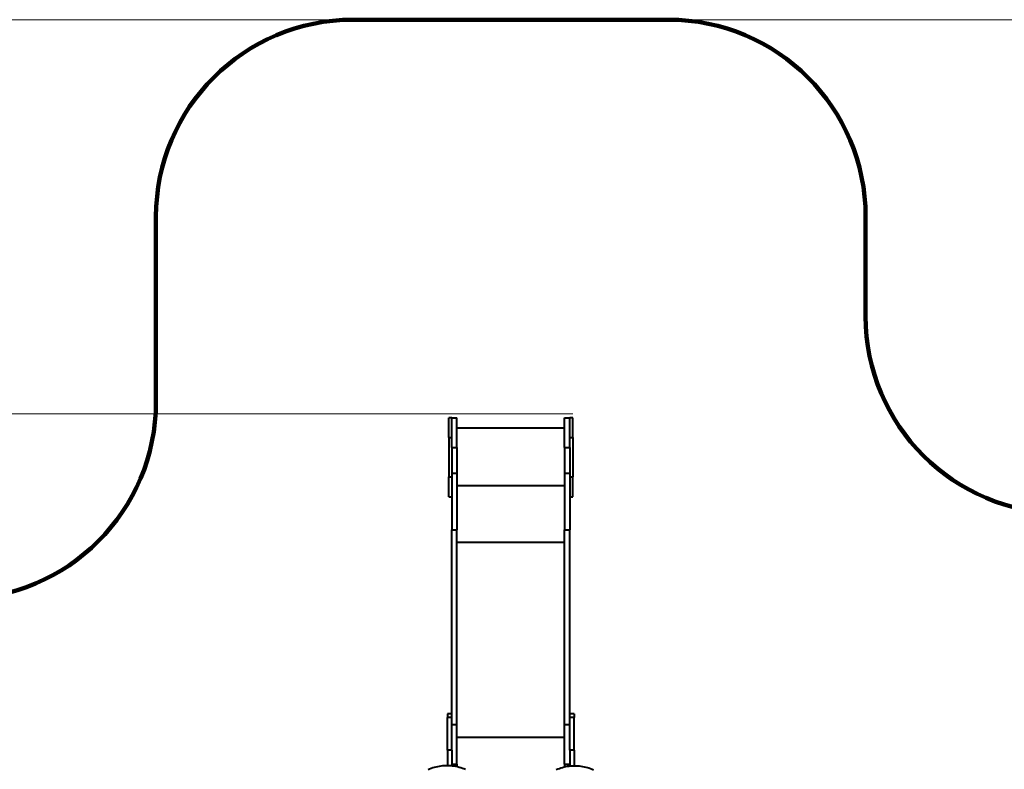
# Model space of a CAD drawing. Units: millimetres. Extents: x -1009 to 18747, y -1097 to 15279.
# Drawn here: x 3523 to 8518, y 8208 to 12011 of the extents above; entities that cross this region are included whole.
import ezdxf

# ---------------------------------------------------------------- set-up
doc = ezdxf.new("R2010")
doc.units = ezdxf.units.MM
doc.layers.add('DiKom', color=7, linetype='Continuous')
doc.styles.add('style1', font='arialbd_0.ttf', dxfattribs={"width": 0.8})
doc.dimstyles.new('1-50', dxfattribs={"dimtxt": 700, "dimasz": 300, "dimexe": 100, "dimexo": 0, "dimgap": 200, "dimtad": 1, "dimtxsty": 'style1', "dimcen": 200, "dimclrd": 7, "dimclre": 7, "dimclrt": 7, "dimadec": 1, "dimazin": 2, "dimtfac": 1, "dimtmove": 0, "dimatfit": 2, "dimfxl": 0, "dimlwd": 25, "dimlwe": 18, "dimarcsym": 0})

# ---------------------------------------------------------------- blocks, each defined once
blk = doc.blocks.new('*D1')
at = {"layer": 'Defpoints', "color": 0, "linetype": 'Continuous', "transparency": 16777216}
for p in [(1081.3, 10011.1), (6329.2, 10011.1), (12284.3, 2611.1)]:
    blk.add_point(p, dxfattribs=at)
at = {"layer": 'DiKom', "color": 7, "linetype": 'Continuous', "lineweight": 18, "transparency": 16777216}
for p, q in [((6329.2, 10011.1), (981.3, 10011.1)), ((12284.3, 2611.1), (981.3, 2611.1))]:
    blk.add_line(p, q, dxfattribs=at)
at = {"layer": 'DiKom', "color": 7, "linetype": 'Continuous', "lineweight": 25, "transparency": 16777216}
blk.add_line((1081.3, 2911.1), (1081.3, 9711.1), dxfattribs=at)
at = {"layer": 'DiKom', "color": 7, "linetype": 'Continuous', "transparency": 16777216}
for points in [[(1031.3, 9711.1), (1131.3, 9711.1), (1081.3, 10011.1)], [(1031.3, 2911.1), (1131.3, 2911.1), (1081.3, 2611.1)]]:
    blk.add_solid(points, dxfattribs=at)
at = {"layer": 'DiKom', "color": 7, "linetype": 'Continuous', "lineweight": 40, "transparency": 16777216, "insert": (523.9, 6623.1), "char_height": 700, "attachment_point": 5, "rotation": 90, "style": 'style1'}
blk.add_mtext('7400', dxfattribs=at)
blk = doc.blocks.new('*D3')
at = {"layer": 'Defpoints', "color": 0, "transparency": 16777216}
for p in [(7.6, 12011.1), (11984.3, 12011.1), (11984.3, 1111.1)]:
    blk.add_point(p, dxfattribs=at)
at = {"layer": 'DiKom', "color": 7, "lineweight": 18, "transparency": 16777216}
for p, q in [((11984.3, 12011.1), (-92.4, 12011.1)), ((11984.3, 1111.1), (-92.4, 1111.1))]:
    blk.add_line(p, q, dxfattribs=at)
at = {"layer": 'DiKom', "color": 7, "lineweight": 25, "transparency": 16777216}
blk.add_line((7.6, 1411.1), (7.6, 11711.1), dxfattribs=at)
at = {"layer": 'DiKom', "color": 7, "transparency": 16777216}
for points in [[(-42.4, 11711.1), (57.6, 11711.1), (7.6, 12011.1)], [(-42.4, 1411.1), (57.6, 1411.1), (7.6, 1111.1)]]:
    blk.add_solid(points, dxfattribs=at)
at = {"layer": 'DiKom', "color": 7, "transparency": 16777216, "insert": (-550, 6491.3), "char_height": 700, "attachment_point": 5, "rotation": 90, "style": 'style1'}
blk.add_mtext('10900', dxfattribs=at)

msp = doc.modelspace()

# ---------------------------------------------------------------- linework, layer by layer
at = {"layer": 'DiKom', "color": 3, "lineweight": 200}
for p, q in [((5214.173, 12011.082), (6814.173, 12011.082)), ((4214.173, 11011.082), (4214.173, 10071.826)), ((7814.173, 11011.082), (7814.173, 10506.082))]:
    msp.add_line(p, q, dxfattribs=at)
at = {"layer": 'DiKom', "color": 7, "linetype": 'Continuous', "lineweight": 40}
for p, q in [((5714.173, 9990.965), (5699.173, 9990.965)), ((5699.173, 9890.965), (5699.173, 9990.965)), ((5714.173, 9990.965), (5741.173, 9990.965)), ((5714.173, 9840.965), (5714.173, 9990.965)), ((5741.173, 9840.965), (5741.173, 9990.965)), ((6287.173, 9990.965), (6314.173, 9990.965)), ((6287.173, 9840.965), (6287.173, 9990.965)), ((6329.173, 9990.965), (6314.173, 9990.965)), ((6314.173, 9840.965), (6314.173, 9990.965)), ((6329.173, 9890.965), (6329.173, 9990.965)), ((5741.173, 9940.965), (6287.173, 9940.965)), ((5699.173, 9890.965), (5714.173, 9890.965)), ((5699.173, 9890.965), (5699.173, 9690.965)), ((6314.173, 9890.965), (6329.173, 9890.965)), ((6329.173, 9890.965), (6329.173, 9690.965)), ((5714.173, 9840.965), (5741.173, 9840.965)), ((5714.173, 9840.965), (5714.173, 9710.035)), ((5741.173, 9840.965), (5741.173, 9710.035)), ((6287.173, 9840.965), (6314.173, 9840.965)), ((6287.173, 9840.965), (6287.173, 9710.035)), ((6314.173, 9840.965), (6314.173, 9710.035)), ((5699.173, 9590.965), (5699.173, 9690.965)), ((5699.173, 9690.965), (5714.173, 9690.965)), ((5714.173, 9710.035), (5741.173, 9710.035)), ((5714.173, 9710.035), (5714.173, 9423.542)), ((5741.173, 9710.035), (5741.173, 9423.542)), ((6287.173, 9710.035), (6314.173, 9710.035)), ((6287.173, 9710.035), (6287.173, 9423.542)), ((6314.173, 9710.035), (6314.173, 9423.542)), ((6314.173, 9690.965), (6329.173, 9690.965)), ((6329.173, 9590.965), (6329.173, 9690.965)), ((5741.173, 9647.055), (6287.173, 9647.055)), ((5699.173, 9590.965), (5714.173, 9590.965)), ((6314.173, 9590.965), (6329.173, 9590.965)), ((5714.173, 9423.542), (5741.173, 9423.542)), ((5714.173, 8471.011), (5714.173, 9423.542)), ((5741.173, 8434.274), (5741.173, 9423.542)), ((6287.173, 9423.542), (6314.173, 9423.542)), ((6287.173, 8434.274), (6287.173, 9423.542)), ((6314.173, 8471.011), (6314.173, 9423.542)), ((5741.173, 9360.562), (6287.173, 9360.562)), ((5714.173, 8489.872), (5693.173, 8489.872)), ((5693.173, 8489.872), (5693.173, 8471.011)), ((5714.173, 8471.011), (5693.173, 8471.011)), ((5693.173, 8304.877), (5693.173, 8471.011)), ((5714.173, 8304.877), (5714.173, 8471.011)), ((6335.173, 8489.872), (6314.173, 8489.872)), ((6335.173, 8471.011), (6314.173, 8471.011)), ((6314.173, 8304.877), (6314.173, 8471.011)), ((6335.173, 8489.872), (6335.173, 8471.011)), ((6335.173, 8304.877), (6335.173, 8471.011)), ((5714.173, 8434.274), (5741.173, 8434.274)), ((5741.173, 8233.729), (5741.173, 8434.274)), ((6287.173, 8434.274), (6314.173, 8434.274)), ((6287.173, 8233.729), (6287.173, 8434.274)), ((5741.173, 8371.294), (6287.173, 8371.294)), ((5714.173, 8304.877), (5693.173, 8304.877)), ((5693.173, 8304.877), (5693.173, 8225.869)), ((5714.173, 8304.877), (5714.173, 8224.71)), ((6335.173, 8304.877), (6314.173, 8304.877)), ((6314.173, 8304.877), (6314.173, 8224.663)), ((6335.173, 8304.877), (6335.173, 8225.863)), ((5714.173, 8233.729), (5741.173, 8233.729)), ((5741.173, 8233.729), (5741.173, 8220.407)), ((6287.173, 8233.729), (6314.173, 8233.729)), ((6287.173, 8233.729), (6287.173, 8220.303))]:
    msp.add_line(p, q, dxfattribs=at)
at = {"layer": 'DiKom', "color": 7, "linetype": 'Continuous', "lineweight": 40, "flags": 128}
for points in [[(5784.024, 8206.398), (5776.33, 8209.633), (5768.488, 8212.588), (5760.509, 8215.256), (5752.41, 8217.635), (5744.202, 8219.718), (5735.902, 8221.503), (5727.522, 8222.987), (5719.079, 8224.167), (5710.586, 8225.041), (5702.058, 8225.607), (5693.51, 8225.865), (5684.958, 8225.814), (5676.415, 8225.454), (5667.898, 8224.785), (5659.419, 8223.81), (5650.995, 8222.529), (5642.641, 8220.945), (5634.369, 8219.06), (5626.196, 8216.878), (5618.135, 8214.403), (5610.2, 8211.639), (5602.405, 8208.591), (5594.764, 8205.264)], [(6244.79, 8206.398), (6252.484, 8209.633), (6260.326, 8212.588), (6268.305, 8215.256), (6276.405, 8217.635), (6284.612, 8219.718), (6292.913, 8221.503), (6301.292, 8222.987), (6309.735, 8224.167), (6318.228, 8225.041), (6326.756, 8225.607), (6335.304, 8225.865), (6343.856, 8225.814), (6352.399, 8225.454), (6360.917, 8224.785), (6369.395, 8223.81), (6377.819, 8222.529), (6386.174, 8220.945), (6394.445, 8219.06), (6402.618, 8216.878), (6410.679, 8214.403), (6418.614, 8211.639), (6426.409, 8208.591), (6434.05, 8205.264)]]:
    msp.add_lwpolyline(points, dxfattribs=at)
at = {"layer": 'DiKom', "color": 3, "lineweight": 200}
for centre, start, end in [((5214.173, 11011.082), 90, 180), ((6814.173, 11011.082), 0, 90), ((8814.173, 10506.082), 180, 270), ((3214.173, 10071.826), 270, 0)]:
    msp.add_arc(centre, 1000, start, end, dxfattribs=at)

# ---------------------------------------------------------------- dimensions: what is measured, and where the dimension line sits
at = {"layer": 'DiKom', "color": 3}
dim = msp.add_linear_dim(base=(7.591, 12011.082), p1=(11984.29, 1111.082), p2=(11984.29, 12011.082), angle=90, dimstyle='1-50', dxfattribs=at)
dim.commit()
dim.dimension.update_dxf_attribs({"geometry": '*D3', "text_midpoint": (7.591, 6491.269), "dimtype": 160})
at = {"layer": 'DiKom', "color": 7, "linetype": 'Continuous', "lineweight": 40}
dim = msp.add_linear_dim(base=(1081.303, 10011.082), p1=(12284.29, 2611.082), p2=(6329.173, 10011.082), angle=90, dimstyle='1-50', dxfattribs=at)
dim.commit()
dim.dimension.update_dxf_attribs({"geometry": '*D1', "text_midpoint": (1081.303, 6623.087), "dimtype": 160})

doc.saveas('drawing.dxf')
